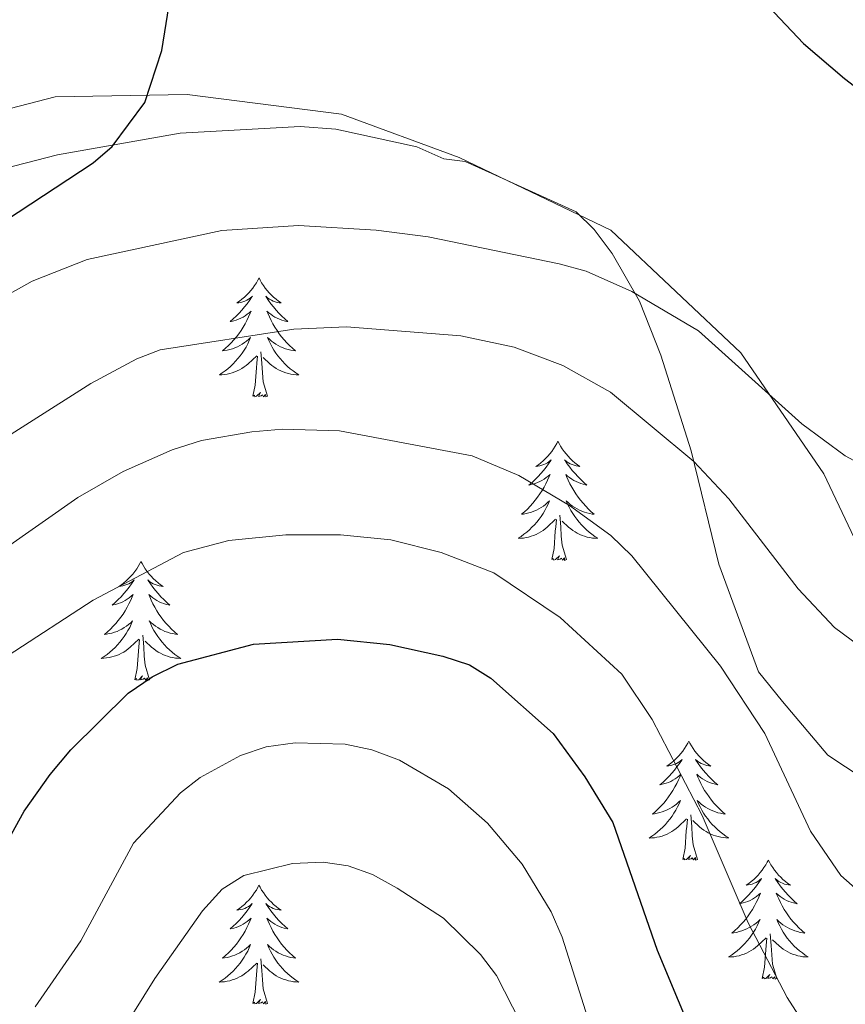
# Model space of a CAD drawing. Units: metres. Extents: x 565770 to 570254, y 4714469 to 4717483.
# Drawn here: x 567999 to 568082, y 4715689 to 4715788 of the extents above; entities that cross this region are included whole.
import ezdxf

# ---------------------------------------------------------------- set-up
doc = ezdxf.new("R2010")
doc.units = ezdxf.units.M
doc.header["$MEASUREMENT"] = 0
for name, color, linetype, lineweight in [('Level 35', 92, 'Continuous', 0), ('Level 36', 19, 'Continuous', 40), ('Level 4', 36, 'Continuous', 30), ('Level 5', 36, 'Continuous', 0)]:
    doc.layers.add(name, color=color, linetype=linetype, lineweight=lineweight)

msp = doc.modelspace()

# ---------------------------------------------------------------- linework, layer by layer
at = {"layer": 'Level 35', "color": 92, "linetype": 'Continuous', "lineweight": 0, "ltscale": 0.5}
msp.add_polyline3d([(567992.3, 4715771.22, 527.24), (568003.08, 4715773.98, 527.69), (568015.36, 4715776.15, 528.37), (568027.35, 4715776.82, 529.04), (568030.95, 4715776.54, 529.49), (568039.06, 4715774.79, 530.17), (568041.76, 4715773.6, 530.62), (568043.87, 4715773.32, 530.85), (568046.57, 4715772.13, 531.3), (568054.99, 4715768.28, 532.88), (568056.8, 4715766.5, 532.88), (568058.61, 4715764.11, 533.33), (568061.34, 4715759.33, 534), (568063.47, 4715753.94, 534.68), (568066.52, 4715744.36, 535.36), (568069.29, 4715732.99, 535.58), (568073.25, 4715722.21, 535.58), (568075.66, 4715719.23, 535.58), (568080.19, 4715713.86, 536.26), (568085.61, 4715710.29, 537.39)], dxfattribs=at)
at = {"layer": 'Level 36', "color": 92, "linetype": 'Continuous', "lineweight": 0}
for points in [[(568023.25, 4715761.66), (568023.14, 4715761.44), (568022.98, 4715761.17), (568022.81, 4715760.9), (568022.63, 4715760.65), (568022.44, 4715760.4), (568022.23, 4715760.16), (568022.01, 4715759.94), (568021.78, 4715759.72), (568021.54, 4715759.52), (568021.29, 4715759.32), (568021.03, 4715759.15), (568021.23, 4715759.17), (568021.43, 4715759.21), (568021.63, 4715759.26), (568021.83, 4715759.33), (568022.02, 4715759.42), (568022.2, 4715759.52), (568022.37, 4715759.63), (568022.58, 4715759.82), (568022.53, 4715759.75), (568022.3, 4715759.41), (568022.06, 4715759.07), (568021.8, 4715758.75), (568021.54, 4715758.43), (568021.26, 4715758.13), (568020.96, 4715757.83), (568020.66, 4715757.55), (568020.35, 4715757.28), (568020.47, 4715757.3), (568020.72, 4715757.36), (568020.96, 4715757.43), (568021.2, 4715757.52), (568021.43, 4715757.62), (568021.65, 4715757.74), (568021.87, 4715757.87), (568022.07, 4715758.02), (568022.27, 4715758.17), (568022.46, 4715758.34), (568022.37, 4715758.12), (568022.21, 4715757.76), (568022.04, 4715757.41), (568021.86, 4715757.06), (568021.66, 4715756.72), (568021.45, 4715756.39), (568021.22, 4715756.07), (568020.98, 4715755.76), (568020.73, 4715755.45), (568020.46, 4715755.16), (568020.19, 4715754.88), (568019.9, 4715754.61), (568019.6, 4715754.35), (568019.8, 4715754.38), (568020.07, 4715754.42), (568020.33, 4715754.49), (568020.59, 4715754.56), (568020.84, 4715754.66), (568021.09, 4715754.77), (568021.33, 4715754.89), (568021.57, 4715755.03), (568021.79, 4715755.18), (568022.01, 4715755.34), (568022.22, 4715755.52), (568022.41, 4715755.71), (568022.27, 4715755.38)], [(568023.25, 4715761.66), (568023.36, 4715761.44), (568023.51, 4715761.17), (568023.68, 4715760.9), (568023.86, 4715760.65), (568024.06, 4715760.4), (568024.26, 4715760.16), (568024.48, 4715759.94), (568024.71, 4715759.72), (568024.95, 4715759.52), (568025.2, 4715759.32), (568025.46, 4715759.15), (568025.26, 4715759.17), (568025.06, 4715759.21), (568024.86, 4715759.26), (568024.67, 4715759.33), (568024.48, 4715759.42), (568024.3, 4715759.52), (568024.12, 4715759.63), (568023.92, 4715759.82), (568023.96, 4715759.75), (568024.19, 4715759.41), (568024.43, 4715759.07), (568024.69, 4715758.75), (568024.96, 4715758.43), (568025.24, 4715758.13), (568025.53, 4715757.83), (568025.83, 4715757.55), (568026.14, 4715757.28), (568026.02, 4715757.3), (568025.78, 4715757.36), (568025.53, 4715757.43), (568025.3, 4715757.52), (568025.07, 4715757.62), (568024.84, 4715757.74), (568024.63, 4715757.87), (568024.42, 4715758.02), (568024.22, 4715758.17), (568024.04, 4715758.34), (568024.12, 4715758.12), (568024.28, 4715757.76), (568024.45, 4715757.41), (568024.64, 4715757.06), (568024.84, 4715756.72), (568025.05, 4715756.39), (568025.28, 4715756.07), (568025.51, 4715755.76), (568025.76, 4715755.45), (568026.03, 4715755.16), (568026.3, 4715754.88), (568026.59, 4715754.61), (568026.89, 4715754.35), (568026.69, 4715754.38), (568026.42, 4715754.42), (568026.16, 4715754.49), (568025.9, 4715754.56), (568025.65, 4715754.66), (568025.4, 4715754.77), (568025.16, 4715754.89), (568024.92, 4715755.03), (568024.7, 4715755.18), (568024.48, 4715755.34), (568024.28, 4715755.52), (568024.08, 4715755.71), (568024.22, 4715755.38)], [(568022.275, 4715755.381), (568022.115, 4715755.061), (568021.945, 4715754.741), (568021.765, 4715754.441), (568021.565, 4715754.141), (568021.365, 4715753.851), (568021.135, 4715753.581), (568020.905, 4715753.311), (568020.654, 4715753.051), (568020.394, 4715752.801), (568020.124, 4715752.571), (568019.844, 4715752.351), (568019.564, 4715752.141), (568019.274, 4715751.951), (568019.534, 4715751.961), (568019.794, 4715751.981), (568020.064, 4715752.021), (568020.324, 4715752.081), (568020.574, 4715752.151), (568020.824, 4715752.241), (568021.064, 4715752.341), (568021.304, 4715752.461), (568021.534, 4715752.591), (568021.754, 4715752.741), (568021.974, 4715752.891), (568022.174, 4715753.061), (568023.025, 4715753.861)], [(568024.225, 4715755.381), (568024.385, 4715755.061), (568024.555, 4715754.741), (568024.735, 4715754.441), (568024.935, 4715754.141), (568025.145, 4715753.851), (568025.365, 4715753.581), (568025.604, 4715753.311), (568025.844, 4715753.05), (568026.104, 4715752.8), (568026.374, 4715752.57), (568026.654, 4715752.35), (568026.944, 4715752.14), (568027.234, 4715751.95), (568026.964, 4715751.96), (568026.704, 4715751.98), (568026.444, 4715752.02), (568026.184, 4715752.08), (568025.924, 4715752.15), (568025.674, 4715752.24), (568025.434, 4715752.341), (568025.194, 4715752.461), (568024.964, 4715752.591), (568024.744, 4715752.741), (568024.524, 4715752.891), (568024.324, 4715753.061), (568023.665, 4715753.681)], [(568024.1, 4715749.81), (568023.67, 4715751.25), (568023.58, 4715752.16), (568023.53, 4715753.11), (568023.43, 4715754.27)], [(568022.63, 4715749.81), (568022.87, 4715750.93), (568022.98, 4715752.67), (568023.03, 4715753.11), (568023.1, 4715753.83)], [(568024.1, 4715749.81), (568023.92, 4715749.74), (568023.9, 4715749.98), (568023.71, 4715749.76), (568023.59, 4715749.96), (568023.47, 4715749.86), (568023.2, 4715749.8), (568023.4, 4715750.2), (568023.01, 4715749.82), (568022.82, 4715749.76), (568022.78, 4715749.92), (568022.63, 4715749.81)], [(568053.17, 4715745.3), (568053.06, 4715745.08), (568052.9, 4715744.81), (568052.73, 4715744.54), (568052.55, 4715744.29), (568052.36, 4715744.04), (568052.15, 4715743.8), (568051.93, 4715743.58), (568051.7, 4715743.36), (568051.46, 4715743.16), (568051.21, 4715742.96), (568050.95, 4715742.79), (568051.15, 4715742.81), (568051.35, 4715742.85), (568051.55, 4715742.9), (568051.75, 4715742.97), (568051.94, 4715743.06), (568052.12, 4715743.16), (568052.29, 4715743.27), (568052.5, 4715743.46), (568052.46, 4715743.39), (568052.22, 4715743.05), (568051.98, 4715742.71), (568051.73, 4715742.39), (568051.46, 4715742.07), (568051.18, 4715741.77), (568050.89, 4715741.47), (568050.58, 4715741.19), (568050.27, 4715740.92), (568050.39, 4715740.94), (568050.64, 4715741), (568050.88, 4715741.07), (568051.12, 4715741.16), (568051.35, 4715741.26), (568051.57, 4715741.38), (568051.79, 4715741.51), (568052, 4715741.66), (568052.19, 4715741.81), (568052.38, 4715741.98), (568052.29, 4715741.76), (568052.14, 4715741.4), (568051.96, 4715741.05), (568051.78, 4715740.7), (568051.58, 4715740.36), (568051.37, 4715740.03), (568051.14, 4715739.71), (568050.9, 4715739.4), (568050.65, 4715739.09), (568050.39, 4715738.8), (568050.11, 4715738.52), (568049.82, 4715738.25), (568049.53, 4715737.99), (568049.72, 4715738.02), (568049.99, 4715738.06), (568050.25, 4715738.13), (568050.51, 4715738.2), (568050.77, 4715738.3), (568051.02, 4715738.41), (568051.26, 4715738.53), (568051.49, 4715738.67), (568051.72, 4715738.82), (568051.93, 4715738.98), (568052.14, 4715739.16), (568052.33, 4715739.35), (568052.19, 4715739.02)], [(568053.17, 4715745.3), (568053.28, 4715745.08), (568053.43, 4715744.81), (568053.6, 4715744.54), (568053.78, 4715744.29), (568053.98, 4715744.04), (568054.18, 4715743.8), (568054.4, 4715743.58), (568054.63, 4715743.36), (568054.87, 4715743.16), (568055.12, 4715742.96), (568055.38, 4715742.79), (568055.19, 4715742.81), (568054.98, 4715742.85), (568054.78, 4715742.9), (568054.59, 4715742.97), (568054.4, 4715743.06), (568054.22, 4715743.16), (568054.04, 4715743.27), (568053.84, 4715743.46), (568053.88, 4715743.39), (568054.11, 4715743.05), (568054.35, 4715742.71), (568054.61, 4715742.39), (568054.88, 4715742.07), (568055.16, 4715741.77), (568055.45, 4715741.47), (568055.75, 4715741.19), (568056.07, 4715740.92), (568055.94, 4715740.94), (568055.7, 4715741), (568055.45, 4715741.07), (568055.22, 4715741.16), (568054.99, 4715741.26), (568054.76, 4715741.38), (568054.55, 4715741.51), (568054.34, 4715741.66), (568054.14, 4715741.81), (568053.96, 4715741.98), (568054.04, 4715741.76), (568054.2, 4715741.4), (568054.37, 4715741.05), (568054.56, 4715740.7), (568054.76, 4715740.36), (568054.97, 4715740.03), (568055.2, 4715739.71), (568055.44, 4715739.4), (568055.69, 4715739.09), (568055.95, 4715738.8), (568056.22, 4715738.52), (568056.51, 4715738.25), (568056.81, 4715737.99), (568056.61, 4715738.02), (568056.35, 4715738.06), (568056.08, 4715738.13), (568055.82, 4715738.2), (568055.57, 4715738.3), (568055.32, 4715738.41), (568055.08, 4715738.53), (568054.85, 4715738.67), (568054.62, 4715738.82), (568054.4, 4715738.98), (568054.2, 4715739.16), (568054, 4715739.35), (568054.14, 4715739.02)], [(568052.191, 4715739.017), (568052.041, 4715738.697), (568051.871, 4715738.377), (568051.681, 4715738.077), (568051.491, 4715737.777), (568051.281, 4715737.487), (568051.051, 4715737.217), (568050.821, 4715736.947), (568050.571, 4715736.687), (568050.321, 4715736.437), (568050.051, 4715736.207), (568049.771, 4715735.987), (568049.481, 4715735.777), (568049.191, 4715735.587), (568049.451, 4715735.597), (568049.721, 4715735.617), (568049.981, 4715735.657), (568050.241, 4715735.717), (568050.491, 4715735.787), (568050.741, 4715735.877), (568050.991, 4715735.977), (568051.221, 4715736.097), (568051.451, 4715736.227), (568051.681, 4715736.377), (568051.891, 4715736.527), (568052.091, 4715736.697), (568052.941, 4715737.497)], [(568054.141, 4715739.017), (568054.301, 4715738.697), (568054.471, 4715738.377), (568054.651, 4715738.077), (568054.851, 4715737.777), (568055.061, 4715737.487), (568055.281, 4715737.217), (568055.521, 4715736.947), (568055.761, 4715736.687), (568056.021, 4715736.437), (568056.291, 4715736.207), (568056.571, 4715735.987), (568056.861, 4715735.777), (568057.151, 4715735.587), (568056.881, 4715735.597), (568056.621, 4715735.617), (568056.361, 4715735.657), (568056.101, 4715735.717), (568055.841, 4715735.787), (568055.591, 4715735.877), (568055.351, 4715735.977), (568055.111, 4715736.097), (568054.881, 4715736.227), (568054.661, 4715736.377), (568054.451, 4715736.527), (568054.241, 4715736.697), (568053.591, 4715737.317)], [(568052.55, 4715733.45), (568052.79, 4715734.57), (568052.91, 4715736.31), (568052.96, 4715736.75), (568053.02, 4715737.47)], [(568054.02, 4715733.45), (568053.59, 4715734.89), (568053.5, 4715735.8), (568053.45, 4715736.75), (568053.35, 4715737.91)], [(568011.43, 4715733.28), (568011.32, 4715733.06), (568011.16, 4715732.78), (568011, 4715732.52), (568010.81, 4715732.26), (568010.62, 4715732.01), (568010.41, 4715731.78), (568010.19, 4715731.55), (568009.96, 4715731.33), (568009.72, 4715731.13), (568009.47, 4715730.94), (568009.21, 4715730.76), (568009.41, 4715730.78), (568009.61, 4715730.82), (568009.81, 4715730.88), (568010.01, 4715730.95), (568010.2, 4715731.03), (568010.38, 4715731.13), (568010.55, 4715731.24), (568010.76, 4715731.43), (568010.72, 4715731.37), (568010.49, 4715731.02), (568010.24, 4715730.69), (568009.99, 4715730.36), (568009.72, 4715730.05), (568009.44, 4715729.74), (568009.15, 4715729.45), (568008.84, 4715729.16), (568008.53, 4715728.89), (568008.66, 4715728.92), (568008.9, 4715728.97), (568009.14, 4715729.05), (568009.38, 4715729.14), (568009.61, 4715729.24), (568009.83, 4715729.36), (568010.05, 4715729.49), (568010.26, 4715729.63), (568010.45, 4715729.79), (568010.64, 4715729.96), (568010.55, 4715729.74), (568010.4, 4715729.38), (568010.22, 4715729.02), (568010.04, 4715728.68), (568009.84, 4715728.34), (568009.63, 4715728), (568009.4, 4715727.68), (568009.16, 4715727.37), (568008.91, 4715727.07), (568008.65, 4715726.78), (568008.37, 4715726.49), (568008.08, 4715726.22), (568007.79, 4715725.97), (568007.98, 4715725.99), (568008.25, 4715726.04), (568008.51, 4715726.1), (568008.77, 4715726.18), (568009.03, 4715726.27), (568009.28, 4715726.38), (568009.52, 4715726.5), (568009.75, 4715726.64), (568009.98, 4715726.79), (568010.19, 4715726.96), (568010.4, 4715727.13), (568010.59, 4715727.32), (568010.45, 4715726.99)], [(568011.43, 4715733.28), (568011.54, 4715733.06), (568011.7, 4715732.78), (568011.86, 4715732.52), (568012.04, 4715732.26), (568012.24, 4715732.01), (568012.45, 4715731.78), (568012.66, 4715731.55), (568012.9, 4715731.33), (568013.14, 4715731.13), (568013.39, 4715730.94), (568013.65, 4715730.76), (568013.45, 4715730.78), (568013.24, 4715730.82), (568013.04, 4715730.88), (568012.85, 4715730.95), (568012.66, 4715731.03), (568012.48, 4715731.13), (568012.31, 4715731.24), (568012.1, 4715731.43), (568012.14, 4715731.37), (568012.37, 4715731.02), (568012.62, 4715730.69), (568012.87, 4715730.36), (568013.14, 4715730.05), (568013.42, 4715729.74), (568013.71, 4715729.45), (568014.01, 4715729.16), (568014.33, 4715728.89), (568014.2, 4715728.92), (568013.96, 4715728.97), (568013.72, 4715729.05), (568013.48, 4715729.14), (568013.25, 4715729.24), (568013.02, 4715729.36), (568012.81, 4715729.49), (568012.6, 4715729.63), (568012.4, 4715729.79), (568012.22, 4715729.96), (568012.31, 4715729.74), (568012.46, 4715729.38), (568012.63, 4715729.02), (568012.82, 4715728.68), (568013.02, 4715728.34), (568013.23, 4715728), (568013.46, 4715727.68), (568013.7, 4715727.37), (568013.95, 4715727.07), (568014.21, 4715726.78), (568014.49, 4715726.49), (568014.77, 4715726.22), (568015.07, 4715725.97), (568014.87, 4715725.99), (568014.61, 4715726.04), (568014.34, 4715726.1), (568014.08, 4715726.18), (568013.83, 4715726.27), (568013.58, 4715726.38), (568013.34, 4715726.5), (568013.11, 4715726.64), (568012.88, 4715726.79), (568012.67, 4715726.96), (568012.46, 4715727.13), (568012.26, 4715727.32), (568012.41, 4715726.99)], [(568054.02, 4715733.45), (568053.84, 4715733.38), (568053.83, 4715733.62), (568053.64, 4715733.4), (568053.52, 4715733.6), (568053.39, 4715733.5), (568053.12, 4715733.44), (568053.32, 4715733.84), (568052.94, 4715733.46), (568052.75, 4715733.4), (568052.71, 4715733.56), (568052.55, 4715733.45)], [(568010.449, 4715726.992), (568010.299, 4715726.672), (568010.129, 4715726.362), (568009.939, 4715726.052), (568009.749, 4715725.762), (568009.539, 4715725.472), (568009.319, 4715725.192), (568009.079, 4715724.922), (568008.829, 4715724.662), (568008.579, 4715724.422), (568008.309, 4715724.192), (568008.029, 4715723.962), (568007.739, 4715723.762), (568007.449, 4715723.562), (568007.709, 4715723.572), (568007.979, 4715723.602), (568008.239, 4715723.642), (568008.499, 4715723.702), (568008.749, 4715723.772), (568008.999, 4715723.862), (568009.249, 4715723.962), (568009.479, 4715724.072), (568009.719, 4715724.202), (568009.939, 4715724.352), (568010.149, 4715724.512), (568010.349, 4715724.682), (568011.199, 4715725.482)], [(568012.409, 4715726.992), (568012.559, 4715726.672), (568012.729, 4715726.361), (568012.909, 4715726.051), (568013.109, 4715725.761), (568013.319, 4715725.471), (568013.539, 4715725.191), (568013.779, 4715724.921), (568014.019, 4715724.661), (568014.279, 4715724.421), (568014.549, 4715724.191), (568014.829, 4715723.961), (568015.119, 4715723.761), (568015.409, 4715723.561), (568015.139, 4715723.571), (568014.879, 4715723.601), (568014.619, 4715723.641), (568014.359, 4715723.701), (568014.099, 4715723.771), (568013.859, 4715723.861), (568013.609, 4715723.961), (568013.369, 4715724.071), (568013.139, 4715724.201), (568012.919, 4715724.351), (568012.709, 4715724.511), (568012.499, 4715724.681), (568011.849, 4715725.302)], [(568010.81, 4715721.43), (568011.06, 4715722.55), (568011.17, 4715724.29), (568011.22, 4715724.72), (568011.28, 4715725.44)], [(568012.28, 4715721.43), (568011.85, 4715722.87), (568011.76, 4715723.77), (568011.71, 4715724.72), (568011.61, 4715725.88)], [(568012.28, 4715721.43), (568012.11, 4715721.36), (568012.09, 4715721.6), (568011.9, 4715721.38), (568011.78, 4715721.58), (568011.66, 4715721.47), (568011.38, 4715721.42), (568011.58, 4715721.81), (568011.2, 4715721.43), (568011.01, 4715721.38), (568010.97, 4715721.54), (568010.81, 4715721.43)], [(568066.28, 4715715.29), (568066.16, 4715715.07), (568066.01, 4715714.8), (568065.84, 4715714.53), (568065.66, 4715714.28), (568065.47, 4715714.03), (568065.26, 4715713.79), (568065.04, 4715713.56), (568064.81, 4715713.35), (568064.57, 4715713.14), (568064.32, 4715712.95), (568064.06, 4715712.78), (568064.26, 4715712.8), (568064.46, 4715712.84), (568064.66, 4715712.89), (568064.86, 4715712.96), (568065.04, 4715713.05), (568065.22, 4715713.14), (568065.4, 4715713.26), (568065.6, 4715713.45), (568065.56, 4715713.38), (568065.33, 4715713.04), (568065.09, 4715712.7), (568064.83, 4715712.38), (568064.57, 4715712.06), (568064.29, 4715711.76), (568063.99, 4715711.46), (568063.69, 4715711.18), (568063.38, 4715710.91), (568063.5, 4715710.93), (568063.75, 4715710.99), (568063.99, 4715711.06), (568064.23, 4715711.15), (568064.46, 4715711.25), (568064.68, 4715711.37), (568064.9, 4715711.5), (568065.1, 4715711.65), (568065.3, 4715711.8), (568065.49, 4715711.97), (568065.4, 4715711.75), (568065.24, 4715711.39), (568065.07, 4715711.04), (568064.89, 4715710.69), (568064.69, 4715710.35), (568064.48, 4715710.02), (568064.25, 4715709.7), (568064.01, 4715709.38), (568063.76, 4715709.08), (568063.49, 4715708.79), (568063.22, 4715708.51), (568062.93, 4715708.24), (568062.64, 4715707.98), (568062.83, 4715708), (568063.1, 4715708.05), (568063.36, 4715708.12), (568063.62, 4715708.19), (568063.88, 4715708.29), (568064.12, 4715708.4), (568064.36, 4715708.52), (568064.6, 4715708.66), (568064.82, 4715708.81), (568065.04, 4715708.97), (568065.24, 4715709.15), (568065.44, 4715709.34), (568065.3, 4715709.01)], [(568066.28, 4715715.29), (568066.39, 4715715.07), (568066.54, 4715714.8), (568066.71, 4715714.53), (568066.89, 4715714.28), (568067.09, 4715714.03), (568067.29, 4715713.79), (568067.51, 4715713.56), (568067.74, 4715713.35), (568067.98, 4715713.14), (568068.23, 4715712.95), (568068.49, 4715712.78), (568068.29, 4715712.8), (568068.09, 4715712.84), (568067.89, 4715712.89), (568067.7, 4715712.96), (568067.51, 4715713.04), (568067.33, 4715713.14), (568067.15, 4715713.26), (568066.95, 4715713.45), (568066.99, 4715713.38), (568067.22, 4715713.04), (568067.46, 4715712.7), (568067.72, 4715712.38), (568067.99, 4715712.06), (568068.27, 4715711.75), (568068.56, 4715711.46), (568068.86, 4715711.18), (568069.17, 4715710.91), (568069.05, 4715710.93), (568068.8, 4715710.99), (568068.56, 4715711.06), (568068.33, 4715711.15), (568068.1, 4715711.25), (568067.87, 4715711.37), (568067.66, 4715711.5), (568067.45, 4715711.64), (568067.25, 4715711.8), (568067.06, 4715711.97), (568067.15, 4715711.75), (568067.31, 4715711.39), (568067.48, 4715711.04), (568067.66, 4715710.69), (568067.86, 4715710.35), (568068.08, 4715710.02), (568068.3, 4715709.7), (568068.54, 4715709.38), (568068.79, 4715709.08), (568069.06, 4715708.79), (568069.33, 4715708.51), (568069.62, 4715708.24), (568069.92, 4715707.98), (568069.72, 4715708), (568069.45, 4715708.05), (568069.19, 4715708.11), (568068.93, 4715708.19), (568068.68, 4715708.29), (568068.43, 4715708.4), (568068.19, 4715708.52), (568067.95, 4715708.66), (568067.73, 4715708.81), (568067.51, 4715708.97), (568067.31, 4715709.15), (568067.11, 4715709.33), (568067.25, 4715709.01)], [(568065.296, 4715709.005), (568065.135, 4715708.685), (568064.975, 4715708.365), (568064.785, 4715708.065), (568064.595, 4715707.765), (568064.375, 4715707.475), (568064.155, 4715707.195), (568063.925, 4715706.935), (568063.675, 4715706.675), (568063.415, 4715706.425), (568063.155, 4715706.195), (568062.875, 4715705.975), (568062.585, 4715705.765), (568062.305, 4715705.575), (568062.565, 4715705.585), (568062.825, 4715705.605), (568063.085, 4715705.645), (568063.345, 4715705.705), (568063.605, 4715705.775), (568063.855, 4715705.865), (568064.095, 4715705.965), (568064.335, 4715706.085), (568064.565, 4715706.215), (568064.775, 4715706.355), (568064.995, 4715706.515), (568065.195, 4715706.685), (568066.045, 4715707.495)], [(568067.245, 4715709.015), (568067.405, 4715708.695), (568067.575, 4715708.375), (568067.755, 4715708.075), (568067.955, 4715707.775), (568068.165, 4715707.485), (568068.385, 4715707.205), (568068.615, 4715706.945), (568068.865, 4715706.685), (568069.135, 4715706.435), (568069.405, 4715706.205), (568069.685, 4715705.985), (568069.965, 4715705.774), (568070.265, 4715705.584), (568069.995, 4715705.594), (568069.735, 4715705.615), (568069.465, 4715705.655), (568069.215, 4715705.715), (568068.955, 4715705.785), (568068.705, 4715705.875), (568068.465, 4715705.975), (568068.225, 4715706.095), (568067.995, 4715706.225), (568067.775, 4715706.365), (568067.555, 4715706.525), (568067.345, 4715706.695), (568066.685, 4715707.315)], [(568067.13, 4715703.44), (568066.7, 4715704.88), (568066.61, 4715705.78), (568066.56, 4715706.73), (568066.46, 4715707.9)], [(568065.66, 4715703.44), (568065.9, 4715704.56), (568066.01, 4715706.3), (568066.06, 4715706.73), (568066.13, 4715707.46)], [(568067.13, 4715703.44), (568066.95, 4715703.37), (568066.93, 4715703.61), (568066.74, 4715703.39), (568066.62, 4715703.59), (568066.5, 4715703.48), (568066.23, 4715703.43), (568066.43, 4715703.82), (568066.04, 4715703.44), (568065.85, 4715703.39), (568065.81, 4715703.55), (568065.66, 4715703.44)], [(568074.24, 4715703.37), (568074.12, 4715703.15), (568073.97, 4715702.88), (568073.8, 4715702.61), (568073.62, 4715702.36), (568073.42, 4715702.11), (568073.22, 4715701.87), (568073, 4715701.64), (568072.77, 4715701.43), (568072.53, 4715701.22), (568072.28, 4715701.03), (568072.02, 4715700.86), (568072.22, 4715700.88), (568072.42, 4715700.92), (568072.62, 4715700.97), (568072.81, 4715701.04), (568073, 4715701.13), (568073.18, 4715701.22), (568073.36, 4715701.34), (568073.56, 4715701.53), (568073.52, 4715701.46), (568073.29, 4715701.12), (568073.05, 4715700.78), (568072.79, 4715700.46), (568072.52, 4715700.14), (568072.24, 4715699.84), (568071.95, 4715699.54), (568071.65, 4715699.26), (568071.34, 4715698.99), (568071.46, 4715699.01), (568071.71, 4715699.07), (568071.95, 4715699.14), (568072.18, 4715699.23), (568072.42, 4715699.33), (568072.64, 4715699.45), (568072.86, 4715699.58), (568073.06, 4715699.73), (568073.26, 4715699.88), (568073.45, 4715700.05), (568073.36, 4715699.83), (568073.2, 4715699.47), (568073.03, 4715699.12), (568072.85, 4715698.77), (568072.65, 4715698.43), (568072.43, 4715698.1), (568072.21, 4715697.78), (568071.97, 4715697.46), (568071.72, 4715697.16), (568071.45, 4715696.87), (568071.18, 4715696.59), (568070.89, 4715696.32), (568070.59, 4715696.06), (568070.79, 4715696.08), (568071.06, 4715696.13), (568071.32, 4715696.2), (568071.58, 4715696.27), (568071.83, 4715696.37), (568072.08, 4715696.48), (568072.32, 4715696.6), (568072.56, 4715696.74), (568072.78, 4715696.89), (568073, 4715697.05), (568073.2, 4715697.23), (568073.4, 4715697.42), (568073.26, 4715697.09)], [(568074.24, 4715703.37), (568074.35, 4715703.15), (568074.5, 4715702.88), (568074.67, 4715702.61), (568074.85, 4715702.36), (568075.04, 4715702.11), (568075.25, 4715701.87), (568075.47, 4715701.64), (568075.7, 4715701.43), (568075.94, 4715701.22), (568076.19, 4715701.03), (568076.45, 4715700.86), (568076.25, 4715700.88), (568076.05, 4715700.92), (568075.85, 4715700.97), (568075.66, 4715701.04), (568075.47, 4715701.13), (568075.29, 4715701.22), (568075.11, 4715701.34), (568074.91, 4715701.53), (568074.95, 4715701.46), (568075.18, 4715701.12), (568075.42, 4715700.78), (568075.68, 4715700.46), (568075.94, 4715700.14), (568076.22, 4715699.84), (568076.52, 4715699.54), (568076.82, 4715699.26), (568077.13, 4715698.99), (568077.01, 4715699.01), (568076.76, 4715699.07), (568076.52, 4715699.14), (568076.28, 4715699.23), (568076.05, 4715699.33), (568075.83, 4715699.45), (568075.62, 4715699.58), (568075.41, 4715699.73), (568075.21, 4715699.88), (568075.02, 4715700.05), (568075.11, 4715699.83), (568075.27, 4715699.47), (568075.44, 4715699.12), (568075.62, 4715698.77), (568075.82, 4715698.43), (568076.04, 4715698.1), (568076.26, 4715697.78), (568076.5, 4715697.46), (568076.75, 4715697.16), (568077.02, 4715696.87), (568077.29, 4715696.59), (568077.58, 4715696.32), (568077.88, 4715696.06), (568077.68, 4715696.08), (568077.41, 4715696.13), (568077.15, 4715696.2), (568076.89, 4715696.27), (568076.64, 4715696.37), (568076.39, 4715696.48), (568076.15, 4715696.6), (568075.91, 4715696.74), (568075.69, 4715696.89), (568075.47, 4715697.05), (568075.27, 4715697.23), (568075.07, 4715697.42), (568075.21, 4715697.09)], [(568023.24, 4715700.87), (568023.13, 4715700.65), (568022.98, 4715700.37), (568022.81, 4715700.11), (568022.63, 4715699.85), (568022.44, 4715699.6), (568022.23, 4715699.36), (568022.01, 4715699.14), (568021.78, 4715698.92), (568021.54, 4715698.72), (568021.29, 4715698.53), (568021.03, 4715698.35), (568021.23, 4715698.37), (568021.43, 4715698.41), (568021.63, 4715698.46), (568021.82, 4715698.53), (568022.01, 4715698.62), (568022.19, 4715698.72), (568022.37, 4715698.83), (568022.57, 4715699.02), (568022.53, 4715698.96), (568022.3, 4715698.61), (568022.06, 4715698.28), (568021.8, 4715697.95), (568021.54, 4715697.63), (568021.26, 4715697.33), (568020.96, 4715697.03), (568020.66, 4715696.75), (568020.35, 4715696.48), (568020.47, 4715696.5), (568020.72, 4715696.56), (568020.96, 4715696.63), (568021.2, 4715696.72), (568021.43, 4715696.82), (568021.65, 4715696.94), (568021.86, 4715697.07), (568022.07, 4715697.22), (568022.27, 4715697.38), (568022.46, 4715697.55), (568022.37, 4715697.32), (568022.21, 4715696.96), (568022.04, 4715696.61), (568021.86, 4715696.26), (568021.66, 4715695.92), (568021.44, 4715695.59), (568021.22, 4715695.27), (568020.98, 4715694.96), (568020.73, 4715694.65), (568020.46, 4715694.36), (568020.19, 4715694.08), (568019.9, 4715693.81), (568019.6, 4715693.55), (568019.8, 4715693.58), (568020.07, 4715693.62), (568020.33, 4715693.69), (568020.59, 4715693.77), (568020.84, 4715693.86), (568021.09, 4715693.97), (568021.33, 4715694.09), (568021.57, 4715694.23), (568021.79, 4715694.38), (568022.01, 4715694.54), (568022.21, 4715694.72), (568022.41, 4715694.91), (568022.27, 4715694.58)], [(568023.24, 4715700.87), (568023.36, 4715700.65), (568023.51, 4715700.37), (568023.68, 4715700.11), (568023.86, 4715699.85), (568024.06, 4715699.6), (568024.26, 4715699.36), (568024.48, 4715699.14), (568024.71, 4715698.92), (568024.95, 4715698.72), (568025.2, 4715698.53), (568025.46, 4715698.35), (568025.26, 4715698.37), (568025.06, 4715698.41), (568024.86, 4715698.46), (568024.67, 4715698.53), (568024.48, 4715698.62), (568024.3, 4715698.72), (568024.12, 4715698.83), (568023.92, 4715699.02), (568023.96, 4715698.96), (568024.19, 4715698.61), (568024.43, 4715698.28), (568024.69, 4715697.95), (568024.96, 4715697.63), (568025.24, 4715697.33), (568025.53, 4715697.03), (568025.83, 4715696.75), (568026.14, 4715696.48), (568026.02, 4715696.5), (568025.77, 4715696.56), (568025.53, 4715696.63), (568025.3, 4715696.72), (568025.06, 4715696.82), (568024.84, 4715696.94), (568024.62, 4715697.07), (568024.42, 4715697.22), (568024.22, 4715697.38), (568024.03, 4715697.55), (568024.12, 4715697.32), (568024.28, 4715696.96), (568024.45, 4715696.61), (568024.63, 4715696.26), (568024.83, 4715695.92), (568025.05, 4715695.59), (568025.27, 4715695.27), (568025.51, 4715694.96), (568025.76, 4715694.65), (568026.03, 4715694.36), (568026.3, 4715694.08), (568026.59, 4715693.81), (568026.89, 4715693.55), (568026.69, 4715693.58), (568026.42, 4715693.62), (568026.16, 4715693.69), (568025.9, 4715693.77), (568025.65, 4715693.86), (568025.4, 4715693.97), (568025.16, 4715694.09), (568024.92, 4715694.23), (568024.7, 4715694.38), (568024.48, 4715694.54), (568024.28, 4715694.72), (568024.08, 4715694.91), (568024.22, 4715694.58)], [(568073.263, 4715697.094), (568073.103, 4715696.774), (568072.933, 4715696.454), (568072.753, 4715696.154), (568072.553, 4715695.854), (568072.343, 4715695.564), (568072.123, 4715695.284), (568071.893, 4715695.024), (568071.643, 4715694.764), (568071.383, 4715694.514), (568071.113, 4715694.284), (568070.833, 4715694.064), (568070.543, 4715693.854), (568070.262, 4715693.664), (568070.522, 4715693.674), (568070.782, 4715693.694), (568071.042, 4715693.734), (568071.302, 4715693.794), (568071.563, 4715693.864), (568071.813, 4715693.954), (568072.053, 4715694.054), (568072.293, 4715694.174), (568072.523, 4715694.304), (568072.743, 4715694.444), (568072.963, 4715694.604), (568073.163, 4715694.774), (568074.013, 4715695.574)], [(568075.213, 4715697.094), (568075.373, 4715696.774), (568075.543, 4715696.454), (568075.723, 4715696.154), (568075.923, 4715695.854), (568076.133, 4715695.564), (568076.353, 4715695.284), (568076.583, 4715695.024), (568076.833, 4715694.763), (568077.093, 4715694.513), (568077.363, 4715694.283), (568077.642, 4715694.063), (568077.922, 4715693.853), (568078.222, 4715693.663), (568077.952, 4715693.673), (568077.692, 4715693.693), (568077.422, 4715693.733), (568077.172, 4715693.793), (568076.912, 4715693.863), (568076.662, 4715693.953), (568076.423, 4715694.054), (568076.183, 4715694.174), (568075.953, 4715694.304), (568075.733, 4715694.444), (568075.513, 4715694.604), (568075.313, 4715694.774), (568074.653, 4715695.394)], [(568075.09, 4715691.52), (568074.66, 4715692.96), (568074.57, 4715693.87), (568074.52, 4715694.82), (568074.42, 4715695.98)], [(568073.62, 4715691.52), (568073.86, 4715692.64), (568073.97, 4715694.38), (568074.02, 4715694.82), (568074.08, 4715695.54)], [(568022.273, 4715694.58), (568022.113, 4715694.26), (568021.943, 4715693.95), (568021.763, 4715693.64), (568021.563, 4715693.34), (568021.353, 4715693.06), (568021.133, 4715692.78), (568020.903, 4715692.51), (568020.653, 4715692.25), (568020.393, 4715692.01), (568020.123, 4715691.77), (568019.842, 4715691.55), (568019.562, 4715691.34), (568019.262, 4715691.15), (568019.532, 4715691.16), (568019.792, 4715691.18), (568020.062, 4715691.23), (568020.312, 4715691.28), (568020.572, 4715691.36), (568020.822, 4715691.44), (568021.062, 4715691.54), (568021.302, 4715691.66), (568021.532, 4715691.79), (568021.753, 4715691.94), (568021.973, 4715692.1), (568022.173, 4715692.26), (568023.023, 4715693.06)], [(568024.223, 4715694.58), (568024.383, 4715694.26), (568024.553, 4715693.95), (568024.733, 4715693.639), (568024.933, 4715693.339), (568025.143, 4715693.059), (568025.363, 4715692.779), (568025.593, 4715692.509), (568025.843, 4715692.249), (568026.103, 4715692.009), (568026.372, 4715691.769), (568026.652, 4715691.549), (568026.942, 4715691.339), (568027.222, 4715691.149), (568026.962, 4715691.159), (568026.702, 4715691.179), (568026.442, 4715691.229), (568026.182, 4715691.279), (568025.922, 4715691.359), (568025.672, 4715691.439), (568025.432, 4715691.539), (568025.192, 4715691.659), (568024.962, 4715691.789), (568024.743, 4715691.939), (568024.523, 4715692.099), (568024.323, 4715692.26), (568023.663, 4715692.88)], [(568022.63, 4715689.02), (568022.87, 4715690.13), (568022.98, 4715691.88), (568023.03, 4715692.31), (568023.1, 4715693.03)], [(568024.1, 4715689.02), (568023.67, 4715690.46), (568023.58, 4715691.36), (568023.53, 4715692.31), (568023.43, 4715693.47)], [(568075.09, 4715691.52), (568074.91, 4715691.45), (568074.89, 4715691.69), (568074.7, 4715691.47), (568074.58, 4715691.67), (568074.46, 4715691.57), (568074.19, 4715691.51), (568074.39, 4715691.9), (568074, 4715691.52), (568073.81, 4715691.47), (568073.77, 4715691.63), (568073.62, 4715691.52)], [(568024.1, 4715689.02), (568023.92, 4715688.95), (568023.9, 4715689.19), (568023.71, 4715688.96), (568023.59, 4715689.17), (568023.47, 4715689.06), (568023.2, 4715689), (568023.4, 4715689.4), (568023.01, 4715689.02), (568022.82, 4715688.96), (568022.78, 4715689.13), (568022.63, 4715689.02)]]:
    msp.add_lwpolyline(points, dxfattribs=at)
for points in [[(567919.48, 4715758.14, 523.32), (567926.99, 4715754.66, 522.55), (567937.43, 4715754.43, 522.22), (567950.34, 4715758.18, 521.45), (567959.58, 4715762.64, 521.45), (567970.86, 4715768.88, 521.45), (567984.93, 4715775.14, 522), (568002.84, 4715779.8, 523.54)], [(568002.84, 4715779.804, 523.54), (568016.06, 4715780.022, 525.96), (568031.509, 4715778.05, 528.05), (568043.288, 4715773.709, 528.16), (568058.467, 4715766.447, 528.93), (568071.484, 4715754.175, 529.81), (568079.782, 4715742.034, 530.69), (568085.579, 4715729.863, 532.12)]]:
    msp.add_polyline3d(points, dxfattribs=at)
at = {"layer": 'Level 4', "color": 36, "linetype": 'Continuous', "lineweight": 30}
for points in [[(568070.71, 4715792.62, 525), (568077.74, 4715785.13, 525), (568081.86, 4715781.62, 525), (568088.17, 4715776.78, 525)], [(567983.33, 4715759.72, 525), (567985.18, 4715760.58, 525), (567997.88, 4715767.42, 525), (568006.65, 4715773.2, 525), (568008.56, 4715774.81, 525), (568011.81, 4715779.23, 525), (568013.52, 4715784.44, 525), (568014.52, 4715790.71, 525)], [(567981.53, 4715678.37, 550), (567989.52, 4715692.58, 550), (567995.86, 4715701.3, 550), (567999.75, 4715708.28, 550), (568002.34, 4715711.95, 550), (568004.4, 4715714.41, 550), (568010.16, 4715720.09, 550), (568012.55, 4715721.72, 550), (568015.13, 4715722.98, 550), (568022.71, 4715724.97, 550), (568031.09, 4715725.48, 550), (568036.33, 4715724.96, 550), (568041.66, 4715723.79, 550), (568044.33, 4715722.91, 550), (568046.45, 4715721.59, 550), (568052.69, 4715716.04, 550), (568055.87, 4715711.7, 550), (568058.68, 4715707.13, 550), (568063.09, 4715694.34, 550), (568069.4, 4715679.22, 550)]]:
    msp.add_polyline3d(points, dxfattribs=at)
at = {"layer": 'Level 5', "color": 36, "linetype": 'Continuous', "lineweight": 0}
for points in [[(568084.16, 4715742.63, 530), (568081.92, 4715743.83, 530), (568077.59, 4715747.06, 530), (568067.24, 4715756.36, 530), (568060.58, 4715760.31, 530), (568056, 4715762.32, 530), (568053.3, 4715763.08, 530), (568040.18, 4715765.76, 530), (568034.96, 4715766.44, 530), (568027.21, 4715766.91, 530), (568019.53, 4715766.42, 530), (568006.05, 4715763.5, 530), (568000.54, 4715761.35, 530), (567991.15, 4715756.08, 530)], [(568087.528, 4715721.723, 535), (568080.869, 4715726.664, 535), (568077.23, 4715730.514, 535), (568070.271, 4715739.545, 535), (568066.762, 4715743.266, 535), (568058.444, 4715750.217, 535), (568053.674, 4715752.877, 535), (568048.785, 4715754.728, 535), (568043.455, 4715755.858, 535), (568032.015, 4715756.76, 535), (568026.745, 4715756.52, 535), (568013.365, 4715754.452, 535), (568011.025, 4715753.572, 535), (568006.414, 4715751.083, 535), (567988.332, 4715739.595, 535), (567986.102, 4715737.655, 535), (567982.181, 4715733.335, 535), (567974.8, 4715726.076, 535), (567971.599, 4715721.856, 535), (567969.138, 4715717.096, 535), (567964.505, 4715703.957, 535), (567962.324, 4715696.157, 535), (567959.262, 4715688.087, 535)], [(567962.51, 4715681.32, 540), (567967.1, 4715694.06, 540), (567976.16, 4715711.48, 540), (567979.08, 4715716.15, 540), (567984, 4715722.01, 540), (567988.26, 4715725.76, 540), (567993.68, 4715731.68, 540), (568005.1, 4715739.67, 540), (568009.64, 4715742.28, 540), (568014.55, 4715744.46, 540), (568017.5, 4715745.39, 540), (568022.52, 4715746.24, 540), (568025.59, 4715746.51, 540), (568031.3, 4715746.34, 540), (568044.58, 4715743.85, 540), (568049.26, 4715741.88, 540), (568054.32, 4715738.88, 540), (568058.48, 4715735.87, 540), (568060.58, 4715733.82, 540), (568069.43, 4715722.78, 540), (568073.89, 4715716.04, 540), (568078.44, 4715706.27, 540), (568081.5, 4715701.83, 540), (568083.76, 4715699.81, 540)], [(568078.91, 4715685.22, 545), (568076.12, 4715689.6, 545), (568072.23, 4715697.07, 545), (568067.6, 4715707.84, 545), (568062.61, 4715717.46, 545), (568059.56, 4715721.99, 545), (568053.389, 4715727.657, 545), (568046.74, 4715732.138, 545), (568041.491, 4715734.168, 545), (568036.441, 4715735.439, 545), (568031.411, 4715735.93, 545), (568025.921, 4715735.94, 545), (568020.211, 4715735.351, 545), (568015.671, 4715734.171, 545), (568006.63, 4715729.402, 545), (567998.139, 4715723.843, 545), (567994.298, 4715720.083, 545), (567986.917, 4715711.774, 545), (567982.935, 4715705.145, 545), (567977.333, 4715692.315, 545), (567974.062, 4715687.265, 545)], [(568056.171, 4715687.526, 555), (568053.593, 4715695.656, 555), (568052.504, 4715698.196, 555), (568049.584, 4715702.967, 555), (568046.135, 4715707.077, 555), (568042.216, 4715710.498, 555), (568037.317, 4715713.368, 555), (568034.547, 4715714.419, 555), (568031.887, 4715714.959, 555), (568026.857, 4715715.1, 555), (568023.957, 4715714.7, 555), (568021.377, 4715713.84, 555), (568017.366, 4715711.641, 555), (568015.376, 4715710.111, 555), (568010.685, 4715705.051, 555), (568005.403, 4715695.282, 555), (568000.852, 4715688.682, 555)], [(568051.001, 4715684.016, 560), (568047.032, 4715691.797, 560), (568045.423, 4715693.927, 560), (568041.703, 4715697.558, 560), (568037.084, 4715700.568, 560), (568034.614, 4715701.909, 560), (568032.165, 4715702.789, 560), (568029.685, 4715703.169, 560), (568026.605, 4715703.029, 560), (568021.734, 4715701.81, 560), (568019.544, 4715700.44, 560), (568017.584, 4715698.27, 560), (568012.813, 4715691.511, 560), (568004.33, 4715677.882, 560)]]:
    msp.add_polyline3d(points, dxfattribs=at)

doc.saveas('drawing.dxf')
